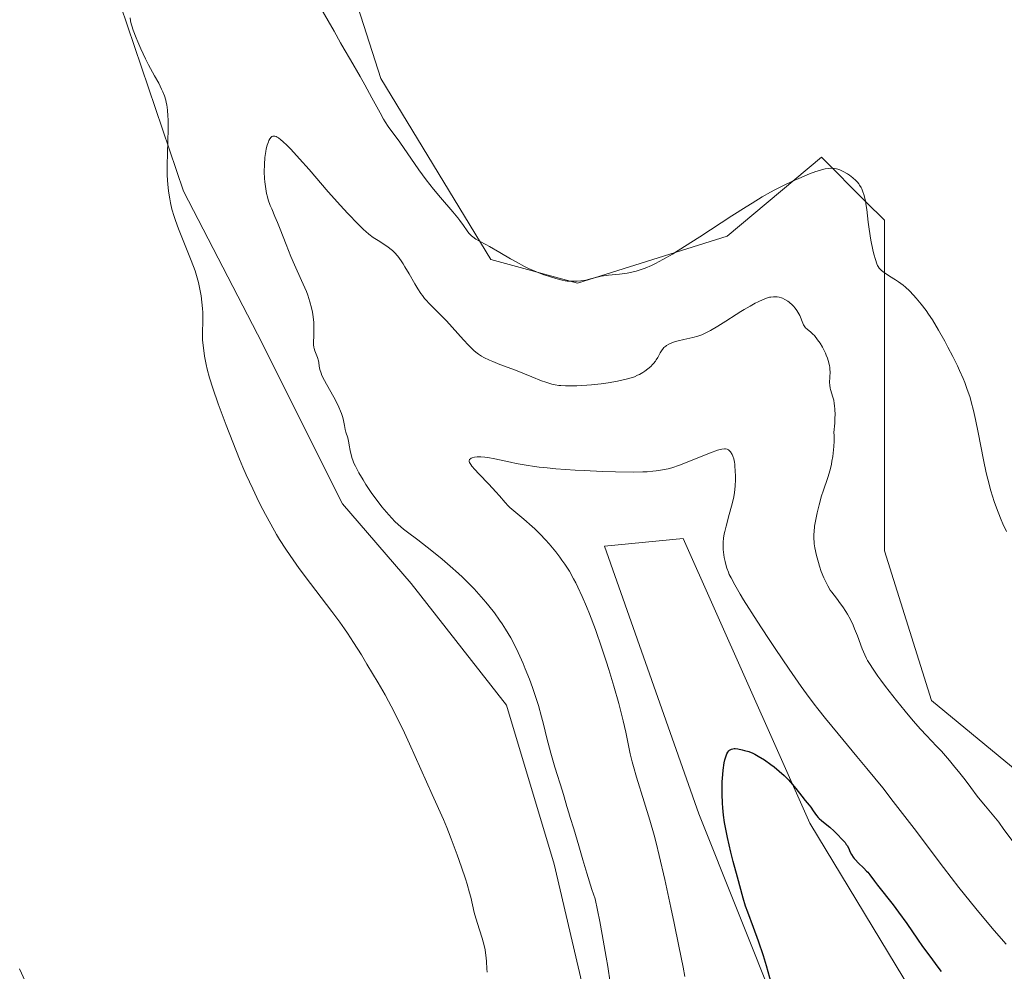
# Model space of a CAD drawing. Units: metres. Extents: x 625705 to 629192, y 4662470 to 4664845.
# Drawn here: x 626544 to 626715, y 4664354 to 4664519 of the extents above; entities that cross this region are included whole.
import ezdxf

# ---------------------------------------------------------------- set-up
doc = ezdxf.new("R2010")
doc.units = ezdxf.units.M
doc.header["$MEASUREMENT"] = 0
for name, color, linetype, lineweight in [('Cultivos herbáceos CxS', 92, 'Continuous', 0), ('Curva de nivel maestra', 30, 'Continuous', 30), ('Curva de nivel normal', 30, 'Continuous', 0), ('Matorral CxS', 135, 'Continuous', 0)]:
    doc.layers.add(name, color=color, linetype=linetype, lineweight=lineweight)

# ---------------------------------------------------------------- blocks, each defined once
blk = doc.blocks.new('*U3')
at = {"layer": 'Matorral CxS', "color": 135, "linetype": 'Continuous', "lineweight": 0}
for points in [[(626775.6353, 4664284.3979, 395.0253), (626710.8685, 4664330.5051, 395.9706), (626681.1239, 4664379.5539, 399.7305), (626659.2423, 4664428.8439, 402.8767), (626645.6297, 4664427.4813, 403.1436), (626661.9635, 4664381.1769, 402.0963), (626675.5759, 4664347.1299, 400.5853), (626701.4385, 4664299.4629, 397.1497), (626736.8309, 4664261.3289, 393.707)], [(626703.5627, 4664184.2711, 407.8836), (626709.0079, 4664197.8901, 409.1598), (626707.6469, 4664219.6803, 410.0067), (626700.8417, 4664237.3851, 410.482), (626690.1037, 4664258.7827, 410.1224), (626660.7647, 4664292.7065, 411.1217), (626649.7627, 4664317.4621, 411.7763), (626636.9275, 4664372.4733, 412.6822), (626628.6761, 4664399.9793, 413.0542), (626612.1729, 4664421.0673, 413.0177), (626600.2537, 4664434.8197, 412.7756), (626585.5847, 4664464.1595, 413.9181), (626572.7489, 4664488.9149, 414.8539), (626560.6373, 4664524.7477, 416.0336)], [(626596.0297, 4664542.4533, 416.3907), (626606.9187, 4664508.4055, 415.7338), (626625.9761, 4664477.0815, 414.7611), (626640.9493, 4664472.9957, 415.0731), (626666.8129, 4664481.1675, 414.727), (626683.1479, 4664494.7871, 415.7891), (626690.8355, 4664487.0959, 414.8929), (626694.0379, 4664483.8919, 415.0907), (626694.0371, 4664426.6913, 413.3107), (626702.2037, 4664400.8149, 412.2734), (626733.5125, 4664374.9395, 413.056), (626768.9045, 4664357.2343, 412.1226), (626787.9621, 4664358.5969, 412.8295), (626811.1309, 4664366.9741, 412.9609), (626814.7987, 4664390.8125, 413.3274), (626820.6321, 4664418.5217, 413.8925), (626839.6899, 4664441.6745, 413.8119), (626865.5697, 4664466.3331, 414.7768), (626872.5613, 4664463.2457, 414.4539), (626895.4833, 4664459.5785, 414.115), (626905.5689, 4664476.9991, 414.5321), (626906.4863, 4664496.2533, 415.1874), (626901.9025, 4664531.0941, 414.2685)]]:
    blk.add_polyline3d(points, dxfattribs=at)
blk = doc.blocks.new('*U13')
at = {"layer": 'Cultivos herbáceos CxS', "color": 92, "linetype": 'Continuous', "lineweight": 0}
for points in [[(626901.9025, 4664531.0941, 414.2685), (626906.4863, 4664496.2533, 415.1874), (626905.5689, 4664476.9991, 414.5321), (626895.4833, 4664459.5785, 414.115), (626872.5613, 4664463.2457, 414.4539), (626865.5697, 4664466.3331, 414.7768), (626839.6899, 4664441.6745, 413.8119), (626820.6321, 4664418.5217, 413.8925), (626814.7987, 4664390.8125, 413.3274), (626811.1309, 4664366.9741, 412.9609), (626787.9621, 4664358.5969, 412.8295), (626768.9045, 4664357.2343, 412.1226), (626733.5125, 4664374.9395, 413.056), (626702.2037, 4664400.8149, 412.2734), (626694.0371, 4664426.6913, 413.3107), (626694.0379, 4664483.8919, 415.0907), (626690.8355, 4664487.0959, 414.8929), (626683.1479, 4664494.7871, 415.7891), (626666.8129, 4664481.1675, 414.727), (626640.9493, 4664472.9957, 415.0731), (626625.9761, 4664477.0815, 414.7611), (626606.9187, 4664508.4055, 415.7338), (626596.0297, 4664542.4533, 416.3907)], [(626560.6373, 4664524.7477, 416.0336), (626572.7489, 4664488.9149, 414.8539), (626585.5847, 4664464.1595, 413.9181), (626600.2537, 4664434.8197, 412.7756), (626612.1729, 4664421.0673, 413.0177), (626628.6761, 4664399.9793, 413.0542), (626636.9275, 4664372.4733, 412.6822), (626649.7627, 4664317.4621, 411.7763), (626660.7647, 4664292.7065, 411.1217), (626690.1037, 4664258.7827, 410.1224), (626700.8417, 4664237.3851, 410.482), (626707.6469, 4664219.6803, 410.0067), (626709.0079, 4664197.8901, 409.1598), (626703.5627, 4664184.2711, 407.8836)]]:
    blk.add_polyline3d(points, dxfattribs=at)

msp = doc.modelspace()

# ---------------------------------------------------------------- linework, layer by layer
at = {"layer": 'Cultivos herbáceos CxS', "color": 92, "linetype": 'Continuous', "lineweight": 0}
for points in [[(626596.0297, 4664542.4533, 416.3907), (626606.9187, 4664508.4055, 415.7338), (626625.9761, 4664477.0815, 414.7611), (626640.9493, 4664472.9957, 415.0731), (626666.8129, 4664481.1675, 414.727), (626683.1479, 4664494.7871, 415.7891), (626690.8355, 4664487.0959, 414.8929), (626694.0379, 4664483.8919, 415.0907), (626694.0371, 4664426.6913, 413.3107), (626702.2037, 4664400.8149, 412.2734), (626733.5125, 4664374.9395, 413.056), (626768.9045, 4664357.2343, 412.1226), (626787.9621, 4664358.5969, 412.8295), (626811.1309, 4664366.9741, 412.9609), (626814.7987, 4664390.8125, 413.3274), (626820.6321, 4664418.5217, 413.8925), (626839.6899, 4664441.6745, 413.8119), (626865.5697, 4664466.3331, 414.7768), (626872.5613, 4664463.2457, 414.4539), (626895.4833, 4664459.5785, 414.115), (626905.5689, 4664476.9991, 414.5321), (626906.4863, 4664496.2533, 415.1874), (626901.9025, 4664531.0941, 414.2685)], [(626703.5627, 4664184.2711, 407.8836), (626709.0079, 4664197.8901, 409.1598), (626707.6469, 4664219.6803, 410.0067), (626700.8417, 4664237.3851, 410.482), (626690.1037, 4664258.7827, 410.1224), (626660.7647, 4664292.7065, 411.1217), (626649.7627, 4664317.4621, 411.7763), (626636.9275, 4664372.4733, 412.6822), (626628.6761, 4664399.9793, 413.0542), (626612.1729, 4664421.0673, 413.0177), (626600.2537, 4664434.8197, 412.7756), (626585.5847, 4664464.1595, 413.9181), (626572.7489, 4664488.9149, 414.8539), (626560.6373, 4664524.7477, 416.0336)], [(626736.8309, 4664261.3289, 393.707), (626701.4385, 4664299.4629, 397.1497), (626675.5759, 4664347.1299, 400.5853), (626661.9635, 4664381.1769, 402.0963), (626645.6297, 4664427.4813, 403.1436), (626659.2423, 4664428.8439, 402.8767), (626681.1239, 4664379.5539, 399.7305), (626710.8685, 4664330.5051, 395.9706), (626775.6353, 4664284.3979, 395.0253)], [(626736.8309, 4664261.3289, 393.707), (626701.4385, 4664299.4629, 397.1497), (626675.5759, 4664347.1299, 400.5853), (626661.9635, 4664381.1769, 402.0963), (626645.6297, 4664427.4813, 403.1436), (626659.2423, 4664428.8439, 402.8767), (626681.1239, 4664379.5539, 399.7305), (626710.8685, 4664330.5051, 395.9706), (626775.6353, 4664284.3979, 395.0253)]]:
    msp.add_polyline3d(points, dxfattribs=at)
at = {"layer": 'Curva de nivel maestra', "color": 30, "linetype": 'Continuous', "lineweight": 30, "elevation": 400, "flags": 128}
msp.add_lwpolyline([(626674.53, 4664351.7601), (626673.64, 4664354.8701), (626673.11, 4664356.6001), (626672.26, 4664359.1801), (626671.42, 4664361.5201), (626670.42, 4664364.1601), (626670.03, 4664365.2401), (626669.59, 4664366.6301), (626668.64, 4664370.2501), (626667.9, 4664372.9601), (626667.5, 4664374.5401), (626666.9, 4664377.0801), (626666.55, 4664378.8201), (626666.4, 4664379.6901), (626666.22, 4664380.9801), (626666.08, 4664382.2301), (626666.02, 4664383.0501), (626665.96, 4664384.6101), (626665.96, 4664385.3501), (626665.99, 4664386.7401), (626666.08, 4664387.9901), (626666.16, 4664388.7401), (626666.34, 4664390.0001), (626666.46, 4664390.5601), (626666.54, 4664390.8701), (626666.7, 4664391.3801), (626666.78, 4664391.5801), (626666.95, 4664391.8901), (626667.12, 4664392.1001), (626667.23, 4664392.2001), (626667.45, 4664392.3301), (626667.57, 4664392.3801), (626667.82, 4664392.4401), (626668.07, 4664392.4701), (626668.25, 4664392.4701), (626668.66, 4664392.4301), (626669.42, 4664392.2901), (626669.86, 4664392.1701), (626670.57, 4664391.9501), (626671.26, 4664391.6701), (626671.63, 4664391.5001), (626672.23, 4664391.1801), (626673.28, 4664390.5301), (626674.38, 4664389.7501), (626674.97, 4664389.3101), (626675.85, 4664388.5901), (626676.7, 4664387.8301), (626677.1, 4664387.4401), (626677.47, 4664387.0501), (626678.15, 4664386.2901), (626678.74, 4664385.5501), (626679.74, 4664384.2601), (626680.35, 4664383.5201), (626681.03, 4664382.7201), (626681.33, 4664382.3401), (626681.73, 4664381.7401), (626682.28, 4664380.9301), (626682.6, 4664380.5501), (626682.78, 4664380.3701), (626683.17, 4664380.0201), (626684.08, 4664379.2901), (626684.58, 4664378.8801), (626685.37, 4664378.1701), (626685.88, 4664377.6801), (626686.76, 4664376.7601), (626687.23, 4664376.2201), (626687.46, 4664375.9101), (626687.59, 4664375.7101), (626687.81, 4664375.2901), (626688.15, 4664374.5501), (626688.37, 4664374.1301), (626688.66, 4664373.6801), (626688.84, 4664373.4501), (626689.04, 4664373.2201), (626689.5, 4664372.7401), (626690.51, 4664371.7701), (626690.97, 4664371.3001), (626691.18, 4664371.0801), (626691.55, 4664370.6101), (626692.34, 4664369.5401), (626692.85, 4664368.8601), (626695.57, 4664365.4201), (626696.5, 4664364.1801), (626697.91, 4664362.1901), (626699.76, 4664359.4901), (626700.64, 4664358.2301), (626701.88, 4664356.5401), (626703.3, 4664354.6901), (626703.87, 4664353.9301)], dxfattribs=at)
at = {"layer": 'Curva de nivel normal', "color": 30, "linetype": 'Continuous', "lineweight": 0, "flags": 128}
for points, elevation in [([(626715.18, 4664430.0401), (626714.56, 4664431.3601), (626714.26, 4664432.0601), (626713.71, 4664433.4101), (626713.44, 4664434.1301), (626713.05, 4664435.2601), (626712.47, 4664437.1001), (626711.92, 4664439.1201), (626711.66, 4664440.2001), (626711.17, 4664442.4701), (626710.27, 4664447.1901), (626709.83, 4664449.4201), (626709.6, 4664450.4501), (626709.36, 4664451.4201), (626709.2, 4664452.0401), (626708.87, 4664453.2001), (626708.33, 4664454.8101), (626707.94, 4664455.8401), (626707.66, 4664456.5201), (626707.05, 4664457.9001), (626706.68, 4664458.6901), (626705.88, 4664460.3201), (626705.05, 4664461.9301), (626704.5, 4664462.9701), (626703.43, 4664464.8801), (626702.35, 4664466.6601), (626701.69, 4664467.6601), (626701.27, 4664468.2701), (626700.42, 4664469.3901), (626699.55, 4664470.4401), (626699.1, 4664470.9401), (626698.4, 4664471.6601), (626697.67, 4664472.3301), (626697.28, 4664472.6401), (626696.49, 4664473.2301), (626695.96, 4664473.5901), (626694.95, 4664474.2401), (626694, 4664474.8601), (626693.57, 4664475.1801), (626693.39, 4664475.3501), (626693.15, 4664475.6101), (626692.95, 4664475.9101), (626692.86, 4664476.0801), (626692.73, 4664476.3701), (626692.48, 4664477.1001), (626692.22, 4664478.0501), (626692.05, 4664478.7901), (626691.72, 4664480.4301), (626691.4, 4664482.3501), (626691.25, 4664483.5601), (626691, 4664485.7601), (626690.86, 4664486.7401), (626690.78, 4664487.2001), (626690.61, 4664487.9701), (626690.51, 4664488.3301), (626690.33, 4664488.8401), (626690.12, 4664489.3201), (626690, 4664489.5501), (626689.75, 4664489.9801), (626689.61, 4664490.1801), (626689.38, 4664490.4801), (626689.13, 4664490.7501), (626688.58, 4664491.2601), (626688.01, 4664491.6901), (626687.64, 4664491.9401), (626686.94, 4664492.3401), (626686.33, 4664492.6301), (626685.99, 4664492.7501), (626685.78, 4664492.8001), (626685.39, 4664492.8601), (626684.74, 4664492.8901), (626684.38, 4664492.8701), (626683.78, 4664492.7801), (626683.15, 4664492.6201), (626682.79, 4664492.5201), (626682.19, 4664492.3101), (626681.09, 4664491.9001), (626679.22, 4664491.1201), (626678.17, 4664490.6601), (626676.56, 4664489.9101), (626675.11, 4664489.1801), (626674.31, 4664488.7501), (626672.9, 4664487.9501), (626671.15, 4664486.8801), (626670.1, 4664486.2201), (626667.65, 4664484.6501), (626662.11, 4664481.0501), (626658.37, 4664478.6701), (626657.36, 4664478.0501), (626655.71, 4664477.0801), (626654.44, 4664476.4101), (626653.76, 4664476.0801), (626652.63, 4664475.6101), (626651.62, 4664475.2501), (626651.12, 4664475.0901), (626650.36, 4664474.8901), (626649.55, 4664474.7301), (626649.13, 4664474.6601), (626648.22, 4664474.5501), (626646.33, 4664474.3701), (626645.05, 4664474.2101), (626644.35, 4664474.0701), (626643.18, 4664473.7601), (626642.37, 4664473.5501), (626641.5, 4664473.4201), (626640.91, 4664473.3601), (626640.53, 4664473.3401), (626639.8, 4664473.3401), (626639.16, 4664473.3701), (626638.83, 4664473.4101), (626638.28, 4664473.5201), (626637.21, 4664473.8001), (626635.9, 4664474.2101), (626635.13, 4664474.4801), (626633.86, 4664474.9701), (626632.49, 4664475.5701), (626631.78, 4664475.9101), (626630.33, 4664476.6801), (626629.36, 4664477.2201), (626627.52, 4664478.3101), (626625.73, 4664479.3601), (626625.07, 4664479.7201), (626624.01, 4664480.2801), (626623.38, 4664480.6301), (626622.85, 4664481.0001), (626622.61, 4664481.2001), (626622.16, 4664481.6901), (626621.87, 4664482.0701), (626621.2, 4664483.0001), (626620.58, 4664483.8401), (626620.22, 4664484.3001), (626619.36, 4664485.3301), (626617.22, 4664487.8101), (626616.01, 4664489.2801), (626615.39, 4664490.0701), (626614.76, 4664490.9101), (626613.49, 4664492.6401), (626610.2, 4664497.3801), (626608.21, 4664500.1301), (626607.67, 4664500.9501), (626607.39, 4664501.4101), (626606.78, 4664502.4801), (626605.36, 4664505.1001), (626604.16, 4664507.3001), (626603.32, 4664508.7801), (626601.64, 4664511.6301), (626600.56, 4664513.5001), (626599.96, 4664514.5701), (626598.85, 4664516.6001), (626597.82, 4664518.4201), (626595.91, 4664521.6801)], 415), ([(626563.54, 4664518.9301), (626563.62, 4664518.4001), (626563.73, 4664517.8901), (626563.83, 4664517.5501), (626564.08, 4664516.8101), (626564.58, 4664515.4801), (626564.88, 4664514.7401), (626565.37, 4664513.5701), (626566.17, 4664511.8401), (626566.72, 4664510.7701), (626567.78, 4664508.8601), (626568.48, 4664507.6101), (626568.98, 4664506.6001), (626569.2, 4664506.1201), (626569.47, 4664505.4001), (626569.69, 4664504.6501), (626569.79, 4664504.2501), (626569.87, 4664503.8401), (626569.99, 4664502.9501), (626570.07, 4664501.9701), (626570.1, 4664501.2601), (626570.11, 4664499.6601), (626569.92, 4664493.4501), (626569.94, 4664491.7601), (626569.99, 4664490.7801), (626570.04, 4664490.1501), (626570.19, 4664488.9201), (626570.38, 4664487.6201), (626570.52, 4664486.9301), (626570.78, 4664485.8101), (626571.15, 4664484.5601), (626571.37, 4664483.8801), (626571.92, 4664482.4101), (626573.19, 4664479.2501), (626574.12, 4664476.9601), (626574.77, 4664475.1501), (626575.04, 4664474.3201), (626575.37, 4664473.1401), (626575.51, 4664472.5601), (626575.74, 4664471.4101), (626575.83, 4664470.8401), (626575.97, 4664469.7001), (626576.06, 4664468.6101), (626576.1, 4664467.9301), (626576.13, 4664466.7601), (626576.04, 4664464.1301), (626576.08, 4664463.2201), (626576.12, 4664462.6901), (626576.21, 4664461.8301), (626576.41, 4664460.4001), (626576.69, 4664458.9501), (626576.88, 4664458.1201), (626577.28, 4664456.6501), (626577.85, 4664454.8201), (626578.78, 4664452.1301), (626580.14, 4664448.4501), (626581.29, 4664445.5001), (626582.47, 4664442.5801), (626583.06, 4664441.1901), (626583.63, 4664439.8601), (626584.74, 4664437.4201), (626585.8, 4664435.2001), (626586.5, 4664433.8301), (626586.96, 4664432.9601), (626587.86, 4664431.3001), (626588.89, 4664429.5301), (626589.41, 4664428.6701), (626590.47, 4664426.9901), (626591.21, 4664425.8801), (626592.79, 4664423.6301), (626594.73, 4664421.0201), (626598.42, 4664416.2201), (626599.82, 4664414.3501), (626600.62, 4664413.2201), (626601.14, 4664412.4601), (626602.2, 4664410.8401), (626603.55, 4664408.6801), (626604.51, 4664407.1101), (626606.44, 4664403.8801), (626607.65, 4664401.7801), (626608.24, 4664400.7001), (626609.17, 4664398.9501), (626610.16, 4664396.9601), (626610.7, 4664395.8401), (626611.85, 4664393.3301), (626615.77, 4664384.5201), (626617.75, 4664380.2001), (626618.32, 4664378.8501), (626618.64, 4664378.0601), (626619.11, 4664376.8601), (626620.13, 4664374.1001), (626620.89, 4664371.9401), (626621.56, 4664369.9201), (626621.84, 4664369.0301), (626622.27, 4664367.5501), (626622.48, 4664366.7501), (626622.77, 4664365.4301), (626623.08, 4664364.1101), (626623.34, 4664363.1601), (626623.98, 4664361.1401), (626624.44, 4664359.6801), (626624.79, 4664358.4001), (626624.96, 4664357.6401), (626625.05, 4664357.1601), (626625.16, 4664356.2701), (626625.2, 4664355.6401), (626625.25, 4664354.4001), (626625.31, 4664353.7801)], 415), ([(626716.15, 4664376.5701), (626714.74, 4664378.4901), (626713.82, 4664379.7301), (626712.98, 4664380.7901), (626711.53, 4664382.5101), (626710.61, 4664383.5901), (626710.08, 4664384.2701), (626709, 4664385.7301), (626708.01, 4664387.0601), (626706.89, 4664388.5001), (626706.26, 4664389.2701), (626705.3, 4664390.4301), (626703.9, 4664392.0301), (626703.04, 4664392.9301), (626701.31, 4664394.7201), (626700.28, 4664395.8401), (626699.05, 4664397.2601), (626697.62, 4664398.9801), (626696.14, 4664400.8301), (626694.26, 4664403.2301), (626693.45, 4664404.3001), (626692.93, 4664405.0201), (626692.08, 4664406.2201), (626691.45, 4664407.2001), (626691.13, 4664407.7501), (626690.95, 4664408.0901), (626690.64, 4664408.7201), (626690.21, 4664409.7401), (626689.38, 4664411.9901), (626688.9, 4664413.2001), (626688.62, 4664413.8401), (626688.16, 4664414.8101), (626687.66, 4664415.7501), (626687.39, 4664416.1901), (626686.84, 4664417.0101), (626686.47, 4664417.5201), (626685.73, 4664418.4801), (626684.94, 4664419.5401), (626684.69, 4664419.9101), (626684.25, 4664420.6601), (626683.84, 4664421.4501), (626683.59, 4664422.0001), (626683.12, 4664423.1501), (626682.81, 4664424.0601), (626682.62, 4664424.6701), (626682.29, 4664425.9001), (626682.01, 4664427.2001), (626681.91, 4664427.9001), (626681.87, 4664428.2501), (626681.84, 4664428.7601), (626681.85, 4664429.5701), (626681.88, 4664430.0001), (626681.98, 4664430.9401), (626682.23, 4664432.4201), (626682.41, 4664433.2701), (626682.75, 4664434.6501), (626683.19, 4664436.1901), (626683.45, 4664437.0001), (626684.25, 4664439.3901), (626684.64, 4664440.7301), (626684.87, 4664441.7001), (626684.97, 4664442.2101), (626685.1, 4664443.0101), (626685.24, 4664444.1501), (626685.29, 4664444.7401), (626685.33, 4664445.6801), (626685.33, 4664446.6701), (626685.31, 4664447.1901), (626685.45, 4664448.7901), (626685.49, 4664449.7101), (626685.5, 4664450.2501), (626685.48, 4664451.2001), (626685.43, 4664451.8101), (626685.38, 4664452.1701), (626685.27, 4664452.7901), (626685.14, 4664453.3001), (626684.7, 4664454.6001), (626684.65, 4664454.8501), (626684.58, 4664455.3501), (626684.57, 4664455.8501), (626684.64, 4664457.6601), (626684.62, 4664458.0601), (626684.58, 4664458.4501), (626684.54, 4664458.7201), (626684.43, 4664459.2501), (626684.19, 4664460.0501), (626683.99, 4664460.5701), (626683.84, 4664460.9101), (626683.52, 4664461.5701), (626683.33, 4664461.9301), (626682.92, 4664462.6101), (626682.5, 4664463.2301), (626681.95, 4664463.9301), (626681.69, 4664464.2001), (626681.32, 4664464.5401), (626680.67, 4664465.0301), (626680.4, 4664465.2801), (626680.28, 4664465.4401), (626680.06, 4664465.8001), (626679.93, 4664466.0801), (626679.39, 4664467.4001), (626679.08, 4664467.9901), (626678.91, 4664468.2701), (626678.63, 4664468.6601), (626678.31, 4664469.0301), (626678.14, 4664469.2101), (626677.59, 4664469.7001), (626677.33, 4664469.8901), (626676.8, 4664470.2101), (626676.41, 4664470.4001), (626676.22, 4664470.4701), (626675.85, 4664470.5801), (626675.51, 4664470.6401), (626675.28, 4664470.6601), (626674.85, 4664470.6601), (626674.42, 4664470.6101), (626674.19, 4664470.5701), (626673.81, 4664470.4601), (626673.08, 4664470.1801), (626672.21, 4664469.7901), (626671.69, 4664469.5301), (626670.8, 4664469.0501), (626669.76, 4664468.4501), (626669.19, 4664468.1001), (626668.37, 4664467.5701), (626666.6, 4664466.4301), (626665.25, 4664465.5801), (626663.96, 4664464.8201), (626663.36, 4664464.5101), (626662.8, 4664464.2501), (626662.45, 4664464.1001), (626661.79, 4664463.8601), (626660.89, 4664463.6001), (626659.36, 4664463.2901), (626658.36, 4664463.0501), (626657.75, 4664462.8601), (626657.38, 4664462.7301), (626656.75, 4664462.4501), (626656.36, 4664462.2401), (626656.2, 4664462.1301), (626655.91, 4664461.8901), (626655.75, 4664461.7201), (626655.46, 4664461.3201), (626655.27, 4664460.9701), (626654.85, 4664460.1601), (626654.58, 4664459.7201), (626654.43, 4664459.5001), (626654.11, 4664459.1101), (626653.93, 4664458.9101), (626653.64, 4664458.6101), (626653.14, 4664458.1801), (626652.57, 4664457.7701), (626652.26, 4664457.5701), (626651.66, 4664457.2301), (626651.33, 4664457.0701), (626650.78, 4664456.8301), (626649.8, 4664456.5001), (626648.59, 4664456.2001), (626647.88, 4664456.0501), (626646.23, 4664455.7801), (626645.03, 4664455.6201), (626643.37, 4664455.4401), (626642.55, 4664455.3701), (626640.8, 4664455.2601), (626640.01, 4664455.2301), (626639.3, 4664455.2301), (626638.86, 4664455.2401), (626638.07, 4664455.2901), (626637.72, 4664455.3201), (626637.07, 4664455.4201), (626636.49, 4664455.5401), (626636.13, 4664455.6401), (626635.44, 4664455.8601), (626634.69, 4664456.1401), (626633.04, 4664456.8201), (626631.49, 4664457.4501), (626630.24, 4664457.9301), (626627.53, 4664458.9501), (626626.27, 4664459.4501), (626625.7, 4664459.6901), (626624.74, 4664460.1501), (626624.32, 4664460.3901), (626623.81, 4664460.7101), (626623.57, 4664460.8901), (626623.09, 4664461.2801), (626622.77, 4664461.5701), (626622.09, 4664462.2601), (626621.22, 4664463.2101), (626619.27, 4664465.4101), (626618.28, 4664466.4901), (626617.2, 4664467.5901), (626616.07, 4664468.6701), (626615.27, 4664469.4701), (626614.75, 4664470.0601), (626614.49, 4664470.3701), (626614.1, 4664470.8801), (626613.84, 4664471.2501), (626613.32, 4664472.0501), (626612.81, 4664472.9001), (626611.8, 4664474.6301), (626611.09, 4664475.8401), (626610.76, 4664476.3801), (626610.44, 4664476.8601), (626609.84, 4664477.6601), (626609.28, 4664478.2901), (626608.92, 4664478.6401), (626608.68, 4664478.8401), (626608.18, 4664479.2201), (626607.61, 4664479.6201), (626606.44, 4664480.3701), (626605.61, 4664480.9101), (626604.85, 4664481.4801), (626604.32, 4664481.9301), (626603.94, 4664482.2901), (626603.03, 4664483.1901), (626601.15, 4664485.1501), (626599.96, 4664486.4501), (626597.83, 4664488.8301), (626594.49, 4664492.6701), (626592.83, 4664494.5501), (626591.33, 4664496.1801), (626590.69, 4664496.8401), (626589.95, 4664497.5501), (626589.64, 4664497.8201), (626589.22, 4664498.1401), (626588.97, 4664498.2901), (626588.83, 4664498.3601), (626588.56, 4664498.4501), (626588.44, 4664498.4701), (626588.22, 4664498.4501), (626588.03, 4664498.3601), (626587.92, 4664498.2701), (626587.71, 4664498.0001), (626587.55, 4664497.7001), (626587.45, 4664497.4601), (626587.26, 4664496.9101), (626587.1, 4664496.2701), (626587.01, 4664495.8001), (626586.86, 4664494.7801), (626586.77, 4664493.5401), (626586.75, 4664492.2601), (626586.8, 4664491.1101), (626586.85, 4664490.5501), (626586.95, 4664489.7101), (626587.16, 4664488.5301), (626587.29, 4664487.9701), (626587.44, 4664487.4501), (626587.78, 4664486.4701), (626588.04, 4664485.8501), (626588.6, 4664484.5701), (626589.06, 4664483.5301), (626589.52, 4664482.3601), (626590.52, 4664479.7101), (626591.36, 4664477.6001), (626591.98, 4664476.1901), (626593.21, 4664473.4701), (626593.78, 4664472.1801), (626594.03, 4664471.5601), (626594.26, 4664470.9501), (626594.64, 4664469.8001), (626594.94, 4664468.7201), (626595.09, 4664468.0201), (626595.17, 4664467.5701), (626595.28, 4664466.7001), (626595.32, 4664466.2201), (626595.35, 4664465.3001), (626595.34, 4664464.7201), (626595.31, 4664463.6901), (626595.28, 4664463.0501), (626595.29, 4664462.3201), (626595.33, 4664461.9401), (626595.37, 4664461.7201), (626595.5, 4664461.2801), (626595.94, 4664460.1701), (626596.11, 4664459.5501), (626596.16, 4664459.2601), (626596.25, 4664458.6401), (626596.37, 4664458.0901), (626596.57, 4664457.4301), (626596.73, 4664457.0501), (626597.15, 4664456.1801), (626597.49, 4664455.5501), (626598.24, 4664454.2201), (626599.05, 4664452.7901), (626599.66, 4664451.5801), (626599.96, 4664450.8901), (626600.12, 4664450.4701), (626600.35, 4664449.7401), (626600.46, 4664449.2501), (626600.62, 4664448.3601), (626600.75, 4664447.7101), (626600.88, 4664447.2401), (626601.18, 4664446.2301), (626601.38, 4664445.3801), (626601.45, 4664444.9701), (626601.6, 4664444.0601), (626601.78, 4664443.2801), (626601.96, 4664442.6901), (626602.07, 4664442.3801), (626602.27, 4664441.8801), (626602.52, 4664441.3401), (626603.12, 4664440.1801), (626603.83, 4664438.9601), (626604.33, 4664438.1501), (626605.36, 4664436.6201), (626606.43, 4664435.1501), (626607.09, 4664434.3201), (626608.29, 4664432.9301), (626609.36, 4664431.7801), (626609.91, 4664431.2501), (626610.83, 4664430.4601), (626611.55, 4664429.9001), (626613.29, 4664428.6001), (626614.92, 4664427.3601), (626616.62, 4664426.0201), (626617.53, 4664425.2701), (626618.93, 4664424.0701), (626620.35, 4664422.7901), (626621.05, 4664422.1401), (626621.73, 4664421.4701), (626623.05, 4664420.1101), (626624.3, 4664418.7401), (626625.1, 4664417.8101), (626625.61, 4664417.1901), (626626.57, 4664415.9601), (626627.47, 4664414.7201), (626627.9, 4664414.0901), (626628.51, 4664413.1301), (626629.4, 4664411.6201), (626630.26, 4664409.9801), (626630.69, 4664409.1001), (626631.54, 4664407.1901), (626631.91, 4664406.3001), (626632.64, 4664404.4701), (626633.15, 4664403.0701), (626633.86, 4664400.9801), (626634.18, 4664399.9501), (626634.74, 4664397.9801), (626635.07, 4664396.7201), (626635.66, 4664394.3001), (626636.31, 4664391.7001), (626636.55, 4664390.8701), (626637.03, 4664389.2401), (626638.36, 4664385.1201), (626638.66, 4664384.1101), (626639.11, 4664382.4801), (626639.43, 4664381.3601), (626639.69, 4664380.5501), (626640.33, 4664378.5801), (626640.91, 4664376.6601), (626641.2, 4664375.6501), (626641.88, 4664373.2101), (626642.55, 4664370.9101), (626643.44, 4664368.1001), (626643.98, 4664366.4801), (626644.78, 4664362.5701), (626645.23, 4664360.2901), (626645.93, 4664356.4201), (626646.21, 4664354.7901), (626646.62, 4664352.0301)], 410), ([(626659.5, 4664353.0601), (626659.2, 4664354.6501), (626658.48, 4664358.3101), (626657.67, 4664362.3001), (626657.11, 4664364.9701), (626656.05, 4664369.8201), (626655.09, 4664373.9801), (626654.55, 4664376.1701), (626654.19, 4664377.4901), (626653.44, 4664380.0901), (626652.46, 4664383.2801), (626651.16, 4664387.5201), (626650.63, 4664389.3601), (626650.41, 4664390.1701), (626650.07, 4664391.5801), (626649.3, 4664395.3101), (626648.84, 4664397.3101), (626648.56, 4664398.4401), (626648.08, 4664400.2601), (626647.24, 4664403.2601), (626646.36, 4664406.1401), (626645.89, 4664407.6201), (626645.16, 4664409.8501), (626644.03, 4664413.1001), (626643.03, 4664415.7801), (626642.52, 4664417.0401), (626641.78, 4664418.8001), (626641.03, 4664420.4101), (626640.66, 4664421.1601), (626640.28, 4664421.8701), (626639.54, 4664423.1801), (626638.78, 4664424.3701), (626638.26, 4664425.1101), (626637.9, 4664425.6001), (626637.17, 4664426.5401), (626636.02, 4664427.9101), (626635.42, 4664428.5801), (626634.49, 4664429.5601), (626633.55, 4664430.4901), (626633.08, 4664430.9301), (626631.66, 4664432.1701), (626629.95, 4664433.6001), (626629.25, 4664434.2201), (626628.95, 4664434.5101), (626628.43, 4664435.0601), (626627.43, 4664436.2201), (626626.8, 4664436.9301), (626625.59, 4664438.2101), (626623.87, 4664440.0101), (626623.16, 4664440.7801), (626622.66, 4664441.3701), (626622.48, 4664441.6101), (626622.26, 4664441.9901), (626622.21, 4664442.1801), (626622.21, 4664442.2901), (626622.27, 4664442.4801), (626622.42, 4664442.6401), (626622.53, 4664442.7101), (626622.72, 4664442.8001), (626623.11, 4664442.9001), (626623.6, 4664442.9501), (626623.88, 4664442.9601), (626624.2, 4664442.9601), (626624.91, 4664442.9001), (626625.73, 4664442.7901), (626626.34, 4664442.6901), (626627.71, 4664442.4001), (626629.34, 4664442.0301), (626630.31, 4664441.8301), (626632.09, 4664441.5101), (626633.53, 4664441.2901), (626634.34, 4664441.1901), (626635.68, 4664441.0401), (626637.19, 4664440.9001), (626640.53, 4664440.6601), (626642.1, 4664440.5701), (626645.26, 4664440.4201), (626647.53, 4664440.3501), (626650.56, 4664440.3201), (626652.24, 4664440.3501), (626652.97, 4664440.3901), (626653.96, 4664440.4601), (626654.57, 4664440.5201), (626655.66, 4664440.6901), (626656.65, 4664440.9101), (626657.29, 4664441.0801), (626658.57, 4664441.5201), (626659.33, 4664441.8001), (626660.91, 4664442.4401), (626663.93, 4664443.6701), (626665.14, 4664444.1001), (626665.62, 4664444.2301), (626665.9, 4664444.2901), (626666.36, 4664444.3401), (626666.55, 4664444.3401), (626666.85, 4664444.2801), (626667.09, 4664444.1701), (626667.21, 4664444.0701), (626667.42, 4664443.8201), (626667.69, 4664443.3601), (626667.81, 4664443.1001), (626667.97, 4664442.6201), (626668.1, 4664442.0401), (626668.15, 4664441.7001), (626668.19, 4664441.3301), (626668.24, 4664440.5201), (626668.26, 4664439.6401), (626668.26, 4664439.0501), (626668.21, 4664437.9101), (626668.1, 4664436.7701), (626667.98, 4664436.0401), (626667.87, 4664435.5401), (626667.6, 4664434.4501), (626667.2, 4664433.0101), (626666.64, 4664430.9801), (626666.42, 4664430.0501), (626666.33, 4664429.6301), (626666.2, 4664428.8701), (626666.14, 4664428.1901), (626666.13, 4664427.7601), (626666.16, 4664426.9101), (626666.26, 4664426.0201), (626666.34, 4664425.5501), (626666.49, 4664424.8301), (626666.69, 4664424.0801), (626666.81, 4664423.7101), (626667.06, 4664423.0101), (626667.21, 4664422.6301), (626667.51, 4664422.0001), (626668.14, 4664420.8001), (626669.07, 4664419.2101), (626669.68, 4664418.2301), (626672.03, 4664414.5401), (626673.88, 4664411.7101), (626675.15, 4664409.8001), (626677.57, 4664406.2201), (626679.63, 4664403.2501), (626680.55, 4664401.9601), (626681.87, 4664400.1901), (626682.52, 4664399.3401), (626683.85, 4664397.6601), (626686.04, 4664395.0101), (626689.29, 4664391.1301), (626691.03, 4664389.0301), (626693.75, 4664385.6701), (626695.58, 4664383.3401), (626696.8, 4664381.7801), (626699.17, 4664378.6801), (626704.25, 4664371.9301), (626706.94, 4664368.4401), (626707.9, 4664367.2301), (626709.88, 4664364.8001), (626711.82, 4664362.4701), (626713.03, 4664361.0301), (626715.11, 4664358.6401)], 405), ([(626545.37, 4664352.2601), (626544.41, 4664354.3901)], 415)]:
    msp.add_lwpolyline(points, dxfattribs=dict(at, elevation=elevation))
at = {"layer": 'Matorral CxS', "color": 135, "linetype": 'Continuous', "lineweight": 0}
for points in [[(626596.0297, 4664542.4533, 416.3907), (626606.9187, 4664508.4055, 415.7338), (626625.9761, 4664477.0815, 414.7611), (626640.9493, 4664472.9957, 415.0731), (626666.8129, 4664481.1675, 414.727), (626683.1479, 4664494.7871, 415.7891), (626690.8355, 4664487.0959, 414.8929), (626694.0379, 4664483.8919, 415.0907), (626694.0371, 4664426.6913, 413.3107), (626702.2037, 4664400.8149, 412.2734), (626733.5125, 4664374.9395, 413.056), (626768.9045, 4664357.2343, 412.1226), (626787.9621, 4664358.5969, 412.8295), (626811.1309, 4664366.9741, 412.9609), (626814.7987, 4664390.8125, 413.3274), (626820.6321, 4664418.5217, 413.8925), (626839.6899, 4664441.6745, 413.8119), (626865.5697, 4664466.3331, 414.7768), (626872.5613, 4664463.2457, 414.4539), (626895.4833, 4664459.5785, 414.115), (626905.5689, 4664476.9991, 414.5321), (626906.4863, 4664496.2533, 415.1874), (626901.9025, 4664531.0941, 414.2685)], [(626703.5627, 4664184.2711, 407.8836), (626709.0079, 4664197.8901, 409.1598), (626707.6469, 4664219.6803, 410.0067), (626700.8417, 4664237.3851, 410.482), (626690.1037, 4664258.7827, 410.1224), (626660.7647, 4664292.7065, 411.1217), (626649.7627, 4664317.4621, 411.7763), (626636.9275, 4664372.4733, 412.6822), (626628.6761, 4664399.9793, 413.0542), (626612.1729, 4664421.0673, 413.0177), (626600.2537, 4664434.8197, 412.7756), (626585.5847, 4664464.1595, 413.9181), (626572.7489, 4664488.9149, 414.8539), (626560.6373, 4664524.7477, 416.0336)], [(626736.8309, 4664261.3289, 393.707), (626701.4385, 4664299.4629, 397.1497), (626675.5759, 4664347.1299, 400.5853), (626661.9635, 4664381.1769, 402.0963), (626645.6297, 4664427.4813, 403.1436), (626659.2423, 4664428.8439, 402.8767), (626681.1239, 4664379.5539, 399.7305), (626710.8685, 4664330.5051, 395.9706), (626775.6353, 4664284.3979, 395.0253)]]:
    msp.add_polyline3d(points, dxfattribs=at)

# ---------------------------------------------------------------- block references
at = {"layer": 'Cultivos herbáceos CxS', "color": 92, "linetype": 'Continuous', "lineweight": 0}
msp.add_blockref('*U13', (0, 0), dxfattribs=at)
at = {"layer": 'Matorral CxS', "color": 135, "linetype": 'Continuous', "lineweight": 0}
msp.add_blockref('*U3', (0, 0), dxfattribs=at)

doc.saveas('drawing.dxf')
